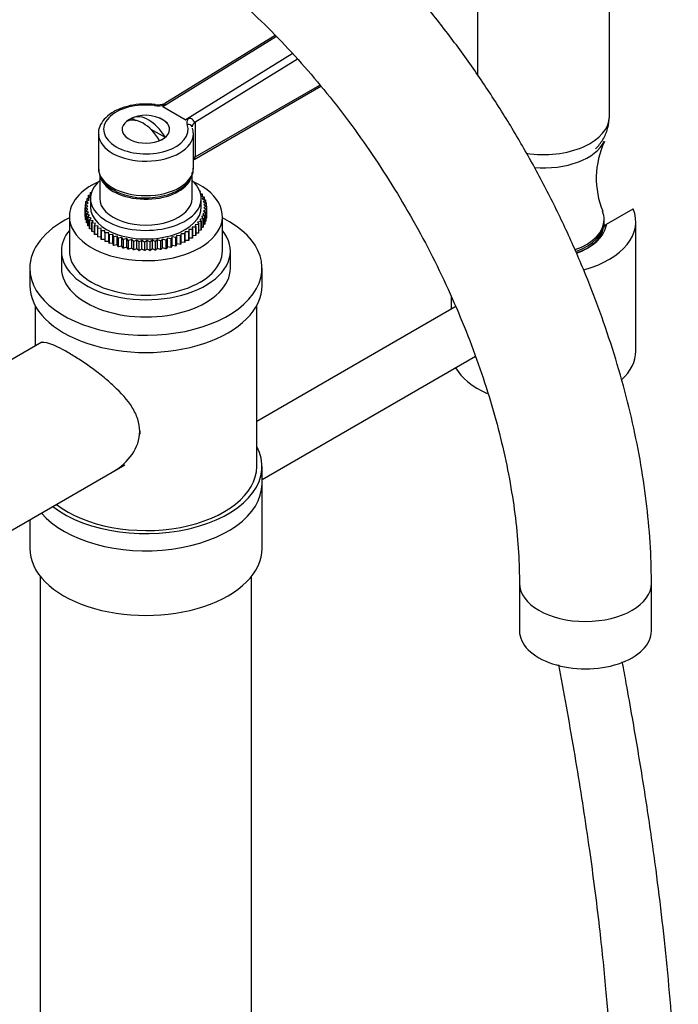
# Model space of a CAD drawing. Units: millimetres. Extents: x -366 to 1576, y 0 to 1780.
# Drawn here: x 1435 to 1560, y 627 to 814 of the extents above; entities that cross this region are included whole.
import ezdxf

# ---------------------------------------------------------------- set-up
doc = ezdxf.new("R2010")
doc.units = ezdxf.units.MM
for name, color, linetype in [('1843-SUPERMINI', 7, 'Continuous'), ('34617', 7, 'Continuous'), ('36621', 7, 'Continuous'), ('38502', 7, 'Continuous'), ('38557', 7, 'Continuous'), ('4444', 7, 'Continuous'), ('77075', 7, 'Continuous'), ('77090', 7, 'Continuous'), ('77778', 7, 'Continuous'), ('77783', 7, 'Continuous'), ('77785', 7, 'Continuous'), ('77786', 7, 'Continuous'), ('77788', 7, 'Continuous'), ('77789', 7, 'Continuous'), ('Défaut', 7, 'Continuous'), ('ROUNDTUBING_12X1', 7, 'Continuous')]:
    doc.layers.add(name, color=color, linetype=linetype)

# ---------------------------------------------------------------- blocks, each defined once
blk = doc.blocks.new('SE1')
at = {"layer": '1843-SUPERMINI', "color": 7, "linetype": 'Continuous'}
blk.add_line((1545.47, 774.32), (1545.51, 775.13), dxfattribs=at)
blk.add_ellipse((1534.01, 775.28), major_axis=(-11.5, 0), ratio=0.57735, start_param=2.135436, end_param=3.141593, dxfattribs=at)
at = {"layer": '34617', "color": 7, "linetype": 'Continuous'}
for p, q in [((1529.47, 706.81), (1529.47, 697.82)), ((1554.47, 697.82), (1554.47, 706.81))]:
    blk.add_line(p, q, dxfattribs=at)
for centre, start_param, end_param in [((1541.97, 706.81), 0.001272, 3.142127), ((1541.97, 697.82), 0, 3.141593)]:
    blk.add_ellipse(centre, major_axis=(-12.5, 0), ratio=0.57735, start_param=start_param, end_param=end_param, dxfattribs=at)
for points, knots in [([(1554.47, 706.81), (1554.45, 708.27), (1554.41, 711.85), (1553.98, 718.49), (1553.03, 726.26), (1551.61, 734.21), (1549.75, 742.21), (1547.46, 750.26), (1544.75, 758.3), (1541.64, 766.31), (1538.15, 774.24), (1534.29, 782.05), (1530.08, 789.71), (1525.55, 797.19), (1520.72, 804.44), (1515.6, 811.42), (1510.23, 818.12), (1504.62, 824.49), (1498.81, 830.5), (1492.8, 836.12), (1486.64, 841.32), (1480.34, 846.07), (1473.93, 850.35), (1467.44, 854.12), (1460.89, 857.36), (1454.33, 860.03), (1447.78, 862.13), (1441.29, 863.62), (1434.9, 864.49), (1428.66, 864.73), (1422.63, 864.35), (1416.83, 863.35), (1411.32, 861.76), (1406.11, 859.6), (1401.23, 856.89), (1396.7, 853.67), (1392.54, 849.94), (1388.76, 845.73), (1385.37, 841.06), (1382.38, 835.93), (1379.81, 830.35), (1377.69, 824.37), (1376.01, 817.98), (1374.81, 811.27), (1374.05, 804.02), (1373.95, 799.41), (1373.9, 796.62)], [0, 0, 0, 0, 0.012531, 0.036002, 0.059446, 0.082862, 0.106241, 0.129585, 0.152894, 0.176175, 0.199433, 0.222675, 0.245909, 0.269142, 0.292381, 0.315631, 0.338902, 0.3622, 0.385534, 0.40891, 0.432334, 0.45581, 0.479337, 0.502912, 0.526519, 0.550125, 0.573681, 0.597122, 0.620374, 0.64336, 0.666021, 0.688329, 0.7103, 0.731989, 0.753486, 0.7749, 0.796315, 0.817837, 0.839565, 0.861572, 0.883894, 0.906534, 0.929457, 0.952607, 0.975918, 1, 1, 1, 1]), ([(1398.9, 796.62), (1398.91, 797.76), (1398.94, 800.57), (1399.29, 805.43), (1400.05, 810.66), (1401.17, 815.53), (1402.61, 819.95), (1404.35, 823.94), (1406.38, 827.47), (1408.68, 830.57), (1411.27, 833.24), (1414.19, 835.5), (1417.48, 837.32), (1421.15, 838.65), (1425.14, 839.45), (1429.37, 839.72), (1433.79, 839.45), (1438.4, 838.68), (1443.18, 837.4), (1448.11, 835.62), (1453.18, 833.33), (1458.35, 830.53), (1463.59, 827.25), (1468.85, 823.48), (1474.1, 819.24), (1479.3, 814.57), (1484.42, 809.48), (1489.4, 804), (1494.23, 798.18), (1498.86, 792.04), (1503.25, 785.63), (1507.39, 778.99), (1511.23, 772.17), (1514.76, 765.2), (1517.95, 758.15), (1520.77, 751.05), (1523.22, 743.96), (1525.28, 736.93), (1526.94, 730.01), (1528.19, 723.22), (1529.03, 716.7), (1529.41, 711.11), (1529.45, 708.11), (1529.47, 706.81)], [0, 0, 0, 0, 0.012632, 0.036748, 0.060825, 0.084904, 0.109043, 0.133346, 0.157966, 0.183126, 0.20911, 0.236213, 0.264512, 0.293395, 0.321415, 0.348152, 0.373833, 0.398814, 0.42338, 0.447723, 0.471966, 0.496185, 0.520415, 0.544686, 0.569012, 0.593399, 0.617846, 0.642346, 0.666894, 0.69148, 0.716093, 0.740726, 0.765366, 0.790004, 0.814626, 0.839223, 0.863783, 0.888298, 0.912756, 0.937151, 0.961476, 0.985726, 1, 1, 1, 1])]:
    blk.add_open_spline(points, degree=3, knots=knots, dxfattribs=at)
at = {"layer": '36621', "color": 7, "linetype": 'Continuous'}
blk.add_line((1545.51, 775.28), (1545.51, 775.69), dxfattribs=at)
blk.add_arc((1560.57, 783.51), 16.55, 155.0098, 202.1075, dxfattribs=at)
for centre, major_axis, start_param, end_param in [((1534.01, 792.43), (12, 0), 4.564149, 6.012523), ((1534.01, 775.69), (11.5, 0), 0, 0.234393), ((1534.01, 775.69), (11.5, 0), 5.259358, 6.283185), ((1534.01, 775.28), (11.5, 0), 5.275068, 6.283185)]:
    blk.add_ellipse(centre, major_axis=major_axis, ratio=0.57735, start_param=start_param, end_param=end_param, dxfattribs=at)
at = {"layer": '38502', "color": 7, "linetype": 'Continuous'}
for p, q in [((1438.97, 752.5), (1404.78, 732.76)), ((1413.95, 705.72), (1454.74, 729.27))]:
    blk.add_line(p, q, dxfattribs=at)
blk.add_ellipse((1447.74, 741.4), major_axis=(-7, 12.12), ratio=0.57735, start_param=3.874208, end_param=3.926991, dxfattribs=at)
at = {"layer": '38557', "color": 7, "linetype": 'Continuous'}
for p, q in [((1545.97, 774.84), (1550.99, 777.73)), ((1551.51, 750.79), (1551.51, 775.28)), ((1516.51, 761.18), (1516.51, 758.7))]:
    blk.add_line(p, q, dxfattribs=at)
for centre, major_axis, start_param, end_param in [((1534.01, 775.28), (-17.5, 0), 2.024551, 3.386816), ((1534.01, 774.89), (11.48, 0), 5.286421, 6.167972), ((1534.01, 775.28), (11.98, 0), 5.262769, 6.165163), ((1534.01, 775.28), (11.98, 0), 6.165163, 6.218969), ((1534.01, 750.79), (-17.5, 0), 2.577832, 3.141593), ((1534.01, 750.79), (-17.5, 0), 0.315179, 0.913813)]:
    blk.add_ellipse(centre, major_axis=major_axis, ratio=0.57735, start_param=start_param, end_param=end_param, dxfattribs=at)
blk.add_open_spline([(1545.42, 774.12), (1545.42, 774.19), (1545.45, 774.27), (1545.53, 774.42), (1545.58, 774.49), (1545.73, 774.67), (1545.85, 774.77), (1545.97, 774.84)], degree=3, knots=[0, 0, 0, 0, 0.25, 0.25, 0.5, 0.5, 1, 1, 1, 1], dxfattribs=at)
at = {"layer": '4444', "color": 7, "linetype": 'Continuous'}
for p, q in [((1521.51, 867.99), (1521.51, 803.14)), ((1546.51, 795.25), (1546.51, 867.99))]:
    blk.add_line(p, q, dxfattribs=at)
blk.add_ellipse((1534.01, 795.25), major_axis=(-12.5, 0), ratio=0.57735, start_param=1.306023, end_param=3.141593, dxfattribs=at)
blk.add_open_spline([(1543.9, 789.14), (1543.97, 789.21), (1544.55, 789.81), (1545.48, 791.06), (1546.34, 793.12), (1546.45, 794.45), (1546.51, 795.22)], degree=3, knots=[0.8031397, 0.8031397, 0.8031397, 0.8031397, 0.81182, 0.8763728, 0.9389885, 1, 1, 1, 1], dxfattribs=at)
at = {"layer": '77075', "color": 7, "linetype": 'Continuous'}
for p, q in [((1456.11, 794.9), (1456.8, 794.5)), ((1459.54, 792.92), (1462.36, 791.3))]:
    blk.add_line(p, q, dxfattribs=at)
blk.add_arc((1458.7, 789.12), 6.35, 49.8361, 111.6827, dxfattribs=at)
for centre, major_axis, start_param, end_param in [((1458.17, 788.81), (-3.15, 5.46), 4.721695, 6.273879), ((1458.7, 792.79), (-4.48, 0), 5.329593, 5.665981), ((1459.23, 789.43), (-3.15, 5.46), 4.721695, 6.273879), ((1458.7, 792.79), (4.48, 0), 5.329593, 5.665981)]:
    blk.add_ellipse(centre, major_axis=major_axis, ratio=0.57735, start_param=start_param, end_param=end_param, dxfattribs=at)
at = {"layer": '77090', "color": 7, "linetype": 'Continuous'}
for p, q in [((1483.43, 810.37), (1461.89, 797.08)), ((1483.21, 810.59), (1462.27, 797.68)), ((1466.13, 794.63), (1486.44, 807.16)), ((1487.41, 806.1), (1468, 794.12)), ((1467.84, 787.12), (1491.84, 800.97)), ((1468.05, 787.58), (1491.65, 801.2)), ((1466.13, 794.63), (1461.89, 797.08)), ((1467.47, 793.28), (1467.47, 793.29)), ((1468, 794.12), (1468.05, 794.11)), ((1468.05, 794.11), (1468.05, 787.58)), ((1449.7, 791.98), (1449.7, 785.45)), ((1467.7, 785.45), (1467.7, 791.98))]:
    blk.add_line(p, q, dxfattribs=at)
blk.add_arc((1460.98, 801.3), 3.84, 262.5942, 289.7359, dxfattribs=at)
for centre, major_axis, ratio, start_param, end_param in [((1458.7, 792.79), (8, 0), 0.57735, 1.36233, 6.491652), ((1460.36, 796.5), (-0.121, -0.993), 0.168982, 3.141292, 3.767428), ((1460.98, 799.01), (3, 0), 0.57735, 4.503922, 5.125119), ((1482.58, 809.03), (20.7, 11.94), 0.029582, 2.951284, 3.15869), ((1458.7, 792.79), (4.5, 0), 0.57735, 2.154295, 6.283185), ((1458.7, 792.79), (4.5, 0), 0.57735, 0, 0.964514), ((1486.82, 806.58), (-20.7, -11.94), 0.029582, 0.017097, 0.224503), ((1469.47, 794.11), (3, 0), 0.57735, 2.728862, 3.350059), ((1466.53, 792.93), (-0.939, -0.344), 0.798819, 3.150995, 4.427656), ((1469.47, 793.29), (2, 0), 0.57735, 2.356194, 3.144095), ((1458.7, 791.98), (-9, 0), 0.57735, 3.141593, 3.350059), ((1458.7, 791.98), (-9, 0), 0.57735, 0, 0.040563), ((1458.7, 791.98), (-9, 0), 0.57735, 0.040563, 3.141593), ((1469.47, 786.76), (2, 0), 0.57735, 2.356194, 2.648602), ((1467.34, 787.99), (-0.5, 0.866), 0.57735, 3.125651, 3.926991), ((1458.7, 785.45), (9, 0), 0.57735, 3.141593, 6.283185)]:
    blk.add_ellipse(centre, major_axis=major_axis, ratio=ratio, start_param=start_param, end_param=end_param, dxfattribs=at)
for points, knots in [([(1460.48, 797.49), (1460.03, 797.53), (1458.92, 797.64), (1456.85, 797.55), (1454.6, 797.07), (1452.59, 796.23), (1451.04, 795.1), (1450.08, 793.78), (1449.65, 792.58), (1449.75, 791.94), (1449.79, 791.72)], [0, 0, 0, 0, 0.078392, 0.226925, 0.376197, 0.526564, 0.678754, 0.815379, 0.945958, 1, 1, 1, 1]), ([(1462.27, 797.68), (1462.28, 797.68), (1462.28, 797.68), (1462.3, 797.69), (1462.33, 797.67), (1462.32, 797.59), (1462.31, 797.56), (1462.26, 797.49), (1462.23, 797.46), (1462.18, 797.42)], [0.4841823, 0.4841823, 0.4841823, 0.4841823, 0.5, 0.5, 0.75, 0.75, 0.875, 0.875, 1, 1, 1, 1]), ([(1468, 794.12), (1467.97, 794.13), (1467.96, 794.14), (1467.92, 794.18), (1467.91, 794.2), (1467.86, 794.26), (1467.83, 794.31), (1467.71, 794.47), (1467.62, 794.57), (1467.4, 794.75), (1467.27, 794.82), (1467.05, 794.86), (1466.98, 794.86), (1466.84, 794.85), (1466.78, 794.83), (1466.72, 794.8)], [0, 0, 0, 0, 0.0625, 0.0625, 0.125, 0.125, 0.25, 0.25, 0.5, 0.5, 0.75, 0.75, 0.875, 0.875, 1, 1, 1, 1]), ([(1449.78, 785.26), (1449.8, 784.89), (1449.84, 784.1), (1450.59, 782.84), (1451.86, 781.66), (1453.63, 780.7), (1455.74, 780.09), (1457.39, 779.81), (1458.16, 779.84), (1458.18, 779.84)], [0, 0, 0, 0, 0.110934, 0.277236, 0.448703, 0.628762, 0.812203, 0.995298, 1, 1, 1, 1]), ([(1458.18, 779.84), (1459.02, 779.84), (1460.49, 779.86), (1462.79, 780.35), (1464.78, 781.18), (1466.34, 782.3), (1467.31, 783.62), (1467.74, 784.75), (1467.67, 785.33), (1467.65, 785.48)], [0, 0, 0, 0, 0.16099, 0.326724, 0.493655, 0.662602, 0.81446, 0.959527, 1, 1, 1, 1])]:
    blk.add_open_spline(points, degree=3, knots=knots, dxfattribs=at)
at = {"layer": '77778', "color": 7, "linetype": 'Continuous'}
for p, q in [((1438.7, 708.14), (1438.7, 443.98)), ((1478.7, 426.59), (1478.7, 708.14))]:
    blk.add_line(p, q, dxfattribs=at)
at = {"layer": '77783', "color": 7, "linetype": 'Continuous'}
for p, q in [((1449.95, 784.16), (1449.95, 779.73)), ((1467.45, 779.73), (1467.45, 784.63)), ((1447.93, 779.37), (1447.55, 779.71)), ((1447.55, 779.23), (1447.55, 779.71)), ((1447.56, 779.73), (1448.17, 779.92)), ((1448.17, 779.92), (1447.84, 780.28)), ((1447.84, 779.82), (1447.84, 780.28)), ((1447.86, 780.31), (1448.27, 780.41)), ((1448.2, 779.73), (1448.2, 778.1)), ((1448.33, 780.68), (1448.22, 780.83)), ((1448.22, 780.4), (1448.22, 780.83)), ((1448.24, 780.86), (1448.4, 780.89)), ((1468.92, 781.13), (1468.94, 781.13)), ((1468.96, 781.1), (1468.94, 781.07)), ((1468.96, 781.1), (1468.96, 781.02)), ((1469.08, 780.65), (1469.37, 780.58)), ((1469.39, 780.56), (1469.16, 780.28)), ((1469.18, 780.17), (1469.71, 780.02)), ((1469.2, 778.1), (1469.2, 779.73)), ((1469.73, 779.99), (1469.37, 779.65)), ((1469.37, 779.65), (1469.96, 779.44)), ((1469.39, 780.56), (1469.39, 780.11)), ((1469.73, 779.99), (1469.73, 779.53)), ((1447.21, 777.96), (1447.71, 778.24)), ((1447.21, 777.96), (1447.21, 776.33)), ((1447.73, 777.67), (1447.21, 777.93)), ((1447.21, 776.3), (1447.21, 777.93)), ((1447.23, 778.56), (1447.77, 778.81)), ((1447.71, 778.24), (1447.23, 778.53)), ((1447.23, 777.98), (1447.23, 778.53)), ((1447.77, 778.81), (1447.34, 779.12)), ((1447.34, 778.61), (1447.34, 779.12)), ((1447.35, 779.15), (1447.93, 779.37)), ((1469.98, 779.41), (1469.57, 779.09)), ((1469.57, 779.09), (1470.13, 778.86)), ((1470.13, 778.83), (1469.68, 778.53)), ((1469.68, 778.53), (1470.2, 778.26)), ((1470.2, 778.23), (1469.7, 777.96)), ((1469.7, 777.96), (1470.18, 777.67)), ((1469.98, 779.41), (1469.98, 778.92)), ((1470.13, 778.83), (1470.13, 778.3)), ((1470.2, 778.23), (1470.2, 776.6)), ((1447.27, 776.27), (1447.21, 776.3)), ((1447.27, 777.37), (1447.73, 777.67)), ((1447.27, 777.37), (1447.27, 775.74)), ((1447.84, 777.1), (1447.28, 777.34)), ((1447.28, 775.71), (1447.28, 777.34)), ((1447.43, 776.78), (1447.84, 777.1)), ((1447.43, 776.78), (1447.43, 775.15)), ((1448.04, 776.55), (1447.44, 776.75)), ((1447.44, 775.12), (1447.44, 776.75)), ((1447.68, 776.2), (1448.04, 776.55)), ((1447.68, 776.2), (1447.68, 774.57)), ((1448.32, 776), (1447.7, 776.17)), ((1447.7, 774.54), (1447.7, 776.17)), ((1448.02, 775.64), (1448.32, 776)), ((1469.55, 775.89), (1468.91, 775.73)), ((1469.85, 776.46), (1469.24, 776.27)), ((1469.24, 776.27), (1469.57, 775.92)), ((1470.06, 777.04), (1469.48, 776.82)), ((1469.48, 776.82), (1469.86, 776.49)), ((1469.55, 775.89), (1469.55, 774.26)), ((1469.57, 774.29), (1469.57, 775.92)), ((1470.18, 777.64), (1469.63, 777.39)), ((1469.63, 777.39), (1470.07, 777.07)), ((1469.85, 776.46), (1469.85, 774.83)), ((1469.86, 774.86), (1469.86, 776.49)), ((1470.06, 777.04), (1470.06, 775.41)), ((1470.07, 775.44), (1470.07, 777.07)), ((1470.18, 776), (1470.07, 775.95)), ((1470.18, 776.03), (1470.18, 777.67)), ((1470.18, 777.64), (1470.18, 776)), ((1470.2, 776.6), (1470.18, 776.59)), ((1447.43, 775.64), (1447.28, 775.71)), ((1447.68, 775.04), (1447.44, 775.12)), ((1448.02, 774.45), (1447.7, 774.54)), ((1448.02, 775.64), (1448.02, 774.01)), ((1448.69, 775.47), (1448.04, 775.61)), ((1448.04, 773.98), (1448.04, 775.61)), ((1448.45, 775.1), (1448.69, 775.47)), ((1448.45, 775.1), (1448.45, 773.46)), ((1449.14, 774.96), (1448.47, 775.07)), ((1448.47, 773.44), (1448.47, 775.07)), ((1448.95, 774.58), (1449.14, 774.96)), ((1448.95, 774.58), (1448.95, 772.95)), ((1449.66, 774.48), (1448.98, 774.55)), ((1448.98, 772.92), (1448.98, 774.55)), ((1449.54, 774.09), (1449.66, 774.48)), ((1449.54, 774.09), (1449.54, 772.45)), ((1450.26, 774.03), (1449.57, 774.06)), ((1449.57, 772.43), (1449.57, 774.06)), ((1450.2, 773.63), (1450.26, 774.03)), ((1468.14, 774.3), (1467.46, 774.25)), ((1467.46, 774.25), (1467.55, 773.85)), ((1468.69, 774.81), (1468.02, 774.72)), ((1468.02, 774.72), (1468.17, 774.33)), ((1468.14, 774.3), (1468.14, 772.67)), ((1468.17, 772.7), (1468.17, 774.33)), ((1469.16, 775.34), (1468.5, 775.21)), ((1468.5, 775.21), (1468.72, 774.83)), ((1468.69, 774.81), (1468.69, 773.17)), ((1468.72, 773.2), (1468.72, 774.83)), ((1468.91, 775.73), (1469.19, 775.37)), ((1469.16, 775.34), (1469.16, 773.71)), ((1469.19, 773.73), (1469.19, 775.37)), ((1469.55, 774.26), (1469.19, 774.17)), ((1469.85, 774.83), (1469.57, 774.74)), ((1470.06, 775.41), (1469.86, 775.34)), ((1448.45, 773.89), (1448.04, 773.98)), ((1448.95, 773.36), (1448.47, 773.44)), ((1449.54, 772.86), (1448.98, 772.92)), ((1450.2, 772.4), (1449.57, 772.43)), ((1450.2, 773.63), (1450.2, 772)), ((1450.93, 773.61), (1450.23, 773.61)), ((1450.23, 771.97), (1450.23, 773.61)), ((1450.93, 773.21), (1450.93, 773.61)), ((1450.93, 773.21), (1450.93, 771.57)), ((1451.65, 773.22), (1450.96, 773.19)), ((1450.96, 771.55), (1450.96, 773.19)), ((1451.65, 771.59), (1451.65, 773.22)), ((1451.72, 772.82), (1451.65, 773.22)), ((1451.72, 772.82), (1451.72, 771.19)), ((1452.44, 772.88), (1451.76, 772.81)), ((1451.76, 771.17), (1451.76, 772.81)), ((1452.44, 771.24), (1452.44, 772.88)), ((1452.56, 772.48), (1452.44, 772.88)), ((1452.56, 772.48), (1452.56, 770.85)), ((1453.28, 772.57), (1452.61, 772.47)), ((1452.61, 770.83), (1452.61, 772.47)), ((1453.28, 770.94), (1453.28, 772.57)), ((1453.46, 772.19), (1453.28, 772.57)), ((1453.46, 772.19), (1453.46, 770.56)), ((1454.15, 772.32), (1453.51, 772.18)), ((1453.51, 770.54), (1453.51, 772.18)), ((1454.15, 770.68), (1454.15, 772.32)), ((1454.4, 771.94), (1454.15, 772.32)), ((1462.8, 772.2), (1462.53, 771.84)), ((1462.8, 770.57), (1462.8, 772.2)), ((1463.44, 772.05), (1462.8, 772.2)), ((1463.7, 772.44), (1463.48, 772.06)), ((1463.7, 770.81), (1463.7, 772.44)), ((1464.36, 772.32), (1463.7, 772.44)), ((1464.36, 772.32), (1464.36, 770.68)), ((1464.56, 772.72), (1464.4, 772.33)), ((1464.4, 770.7), (1464.4, 772.33)), ((1464.56, 771.09), (1464.56, 772.72)), ((1465.23, 772.63), (1464.56, 772.72)), ((1465.23, 772.63), (1465.23, 771)), ((1465.37, 773.04), (1465.27, 772.65)), ((1465.27, 771.02), (1465.27, 772.65)), ((1465.37, 771.41), (1465.37, 773.04)), ((1466.05, 772.99), (1465.37, 773.04)), ((1466.05, 772.99), (1466.05, 771.36)), ((1466.13, 773.41), (1466.09, 773.01)), ((1466.09, 771.38), (1466.09, 773.01)), ((1466.13, 771.78), (1466.13, 773.41)), ((1466.82, 773.39), (1466.13, 773.41)), ((1467.51, 773.83), (1466.82, 773.81)), ((1466.82, 773.81), (1466.85, 773.41)), ((1466.82, 773.39), (1466.82, 771.76)), ((1466.85, 771.78), (1466.85, 773.41)), ((1467.51, 772.2), (1466.85, 772.18)), ((1467.51, 773.83), (1467.51, 772.2)), ((1467.55, 772.22), (1467.55, 773.85)), ((1468.14, 772.67), (1467.55, 772.62)), ((1468.69, 773.17), (1468.17, 773.11)), ((1469.16, 773.71), (1468.72, 773.62)), ((1450.93, 771.97), (1450.23, 771.97)), ((1451.65, 771.59), (1450.96, 771.55)), ((1451.72, 771.19), (1451.65, 771.59)), ((1452.44, 771.24), (1451.76, 771.17)), ((1452.56, 770.85), (1452.44, 771.24)), ((1453.28, 770.94), (1452.61, 770.83)), ((1453.46, 770.56), (1453.28, 770.94)), ((1454.15, 770.68), (1453.51, 770.54)), ((1454.4, 770.31), (1454.15, 770.68)), ((1454.4, 771.94), (1454.4, 770.31)), ((1455.07, 772.1), (1454.45, 771.93)), ((1454.45, 770.3), (1454.45, 771.93)), ((1455.07, 770.47), (1454.45, 770.3)), ((1455.07, 770.47), (1455.07, 772.1)), ((1455.37, 771.74), (1455.07, 772.1)), ((1455.37, 770.11), (1455.07, 770.47)), ((1455.37, 771.74), (1455.37, 770.11)), ((1456.02, 771.94), (1455.42, 771.73)), ((1455.42, 770.1), (1455.42, 771.73)), ((1456.02, 770.31), (1455.42, 770.1)), ((1456.02, 770.31), (1456.02, 771.94)), ((1456.37, 771.6), (1456.02, 771.94)), ((1456.37, 769.96), (1456.02, 770.31)), ((1456.37, 771.6), (1456.37, 769.96)), ((1456.98, 771.83), (1456.42, 771.59)), ((1456.42, 769.96), (1456.42, 771.59)), ((1456.98, 770.19), (1456.98, 771.83)), ((1457.39, 771.5), (1456.98, 771.83)), ((1457.39, 771.5), (1457.39, 769.87)), ((1457.96, 771.76), (1457.44, 771.5)), ((1457.44, 769.87), (1457.44, 771.5)), ((1457.96, 770.13), (1457.96, 771.76)), ((1458.42, 771.46), (1457.96, 771.76)), ((1458.42, 771.46), (1458.42, 769.83)), ((1458.95, 771.75), (1458.47, 771.46)), ((1458.47, 769.83), (1458.47, 771.46)), ((1458.95, 770.12), (1458.95, 771.75)), ((1459.45, 771.47), (1458.95, 771.75)), ((1459.45, 771.47), (1459.45, 769.84)), ((1459.94, 771.79), (1459.5, 771.47)), ((1459.5, 769.84), (1459.5, 771.47)), ((1459.94, 770.15), (1459.94, 771.79)), ((1460.48, 771.54), (1459.94, 771.79)), ((1460.48, 771.54), (1460.48, 769.9)), ((1460.91, 771.88), (1460.53, 771.54)), ((1460.53, 769.91), (1460.53, 771.54)), ((1460.91, 770.24), (1460.91, 771.88)), ((1461.49, 771.66), (1460.91, 771.88)), ((1461.49, 771.66), (1461.49, 770.02)), ((1461.87, 772.02), (1461.54, 771.66)), ((1461.54, 770.03), (1461.54, 771.66)), ((1461.87, 770.38), (1461.54, 770.03)), ((1461.87, 770.38), (1461.87, 772.02)), ((1462.48, 771.83), (1461.87, 772.02)), ((1462.48, 770.19), (1461.87, 770.38)), ((1462.48, 771.83), (1462.48, 770.19)), ((1462.53, 770.2), (1462.53, 771.84)), ((1462.8, 770.57), (1462.53, 770.2)), ((1463.44, 770.41), (1462.8, 770.57)), ((1463.44, 772.05), (1463.44, 770.41)), ((1463.48, 770.43), (1463.48, 772.06)), ((1463.7, 770.81), (1463.48, 770.43)), ((1464.36, 770.68), (1463.7, 770.81)), ((1464.56, 771.09), (1464.4, 770.7)), ((1465.23, 771), (1464.56, 771.09)), ((1465.37, 771.41), (1465.27, 771.02)), ((1466.05, 771.36), (1465.37, 771.41)), ((1466.13, 771.78), (1466.09, 771.38)), ((1466.82, 771.76), (1466.13, 771.78)), ((1456.98, 770.19), (1456.42, 769.96)), ((1457.39, 769.87), (1456.98, 770.19)), ((1457.96, 770.13), (1457.44, 769.87)), ((1458.42, 769.83), (1457.96, 770.13)), ((1458.95, 770.12), (1458.47, 769.83)), ((1459.45, 769.84), (1458.95, 770.12)), ((1459.94, 770.15), (1459.5, 769.84)), ((1460.48, 769.9), (1459.94, 770.15)), ((1460.91, 770.24), (1460.53, 769.91)), ((1461.49, 770.02), (1460.91, 770.24))]:
    blk.add_line(p, q, dxfattribs=at)
for centre, radius, start, end in [((1451.04, 778.1), 3.84, 181.9986, 182.4537), ((1451.09, 778.09), 3.89, 173.1136, 173.5651), ((1466.36, 778.1), 3.84, 1.9986, 2.4537), ((1451.04, 776.46), 3.84, 181.9986, 182.4537), ((1466.32, 778.1), 3.89, 353.1136, 353.5651), ((1466.32, 776.47), 3.89, 353.1136, 353.5651), ((1458.69, 791.13), 19.67, 266.2015, 266.3546), ((1458.7, 791.37), 19.91, 269.1817, 269.3336), ((1458.71, 791.29), 19.83, 272.153, 272.3053), ((1458.69, 789.49), 19.67, 266.2015, 266.3546), ((1458.7, 789.73), 19.91, 269.1817, 269.3336), ((1458.71, 789.65), 19.83, 272.153, 272.3053)]:
    blk.add_arc(centre, radius, start, end, dxfattribs=at)
for centre, major_axis, start_param, end_param in [((1458.7, 784.63), (-8.75, 0), 0.202788, 2.860471), ((1458.7, 779.73), (-10.5, 0), 5.6975, 6.283185), ((1458.7, 779.73), (-10.5, 0), 0, 3.727278), ((1458.7, 779.73), (-8.75, 0), 0, 3.141593), ((1458.7, 778.1), (-10.5, 0), 0, 3.141593)]:
    blk.add_ellipse(centre, major_axis=major_axis, ratio=0.57735, start_param=start_param, end_param=end_param, dxfattribs=at)
for points in [[(1447.55, 779.71), (1447.55, 779.72), (1447.56, 779.73)], [(1447.84, 780.28), (1447.85, 780.29), (1447.86, 780.31)], [(1448.22, 780.83), (1448.23, 780.84), (1448.24, 780.86)], [(1468.94, 781.13), (1468.95, 781.11), (1468.96, 781.1)], [(1469.37, 780.58), (1469.38, 780.57), (1469.39, 780.56)], [(1469.71, 780.02), (1469.72, 780.01), (1469.73, 779.99)], [(1447.34, 779.12), (1447.35, 779.14), (1447.35, 779.15)], [(1469.96, 779.44), (1469.97, 779.43), (1469.98, 779.41)], [(1470.13, 778.86), (1470.13, 778.84), (1470.13, 778.83)], [(1447.28, 777.34), (1447.28, 777.35), (1447.27, 777.37)], [(1447.44, 776.75), (1447.44, 776.77), (1447.43, 776.78)], [(1447.7, 776.17), (1447.69, 776.19), (1447.68, 776.2)], [(1469.57, 775.92), (1469.56, 775.9), (1469.55, 775.89)], [(1469.86, 776.49), (1469.86, 776.48), (1469.85, 776.46)], [(1470.07, 777.07), (1470.06, 777.06), (1470.06, 777.04)], [(1447.28, 775.71), (1447.28, 775.72), (1447.27, 775.74)], [(1447.44, 775.12), (1447.44, 775.13), (1447.43, 775.15)], [(1447.7, 774.54), (1447.69, 774.56), (1447.68, 774.57)], [(1448.04, 775.61), (1448.03, 775.63), (1448.02, 775.64)], [(1448.04, 773.98), (1448.03, 773.99), (1448.02, 774.01)], [(1448.47, 775.07), (1448.46, 775.08), (1448.45, 775.1)], [(1448.98, 774.55), (1448.97, 774.57), (1448.95, 774.58)], [(1449.57, 774.06), (1449.55, 774.08), (1449.54, 774.09)], [(1468.17, 774.33), (1468.16, 774.32), (1468.14, 774.3)], [(1468.72, 774.83), (1468.71, 774.82), (1468.69, 774.81)], [(1469.19, 775.37), (1469.17, 775.35), (1469.16, 775.34)], [(1469.57, 774.29), (1469.56, 774.27), (1469.55, 774.26)], [(1469.86, 774.86), (1469.86, 774.84), (1469.85, 774.83)], [(1470.07, 775.44), (1470.06, 775.43), (1470.06, 775.41)], [(1448.47, 773.44), (1448.46, 773.45), (1448.45, 773.46)], [(1448.98, 772.92), (1448.97, 772.93), (1448.95, 772.95)], [(1449.57, 772.43), (1449.55, 772.44), (1449.54, 772.45)], [(1450.23, 773.61), (1450.22, 773.62), (1450.2, 773.63)], [(1450.96, 773.19), (1450.94, 773.2), (1450.93, 773.21)], [(1451.76, 772.81), (1451.74, 772.82), (1451.72, 772.82)], [(1452.61, 772.47), (1452.59, 772.48), (1452.56, 772.48)], [(1453.51, 772.18), (1453.48, 772.18), (1453.46, 772.19)], [(1464.4, 772.33), (1464.38, 772.32), (1464.36, 772.32)], [(1465.27, 772.65), (1465.25, 772.64), (1465.23, 772.63)], [(1466.09, 773.01), (1466.07, 773), (1466.05, 772.99)], [(1466.85, 773.41), (1466.84, 773.4), (1466.82, 773.39)], [(1467.55, 773.85), (1467.53, 773.84), (1467.51, 773.83)], [(1467.55, 772.22), (1467.53, 772.21), (1467.51, 772.2)], [(1468.17, 772.7), (1468.16, 772.68), (1468.14, 772.67)], [(1468.72, 773.2), (1468.71, 773.19), (1468.69, 773.17)], [(1469.19, 773.73), (1469.17, 773.72), (1469.16, 773.71)], [(1450.23, 771.97), (1450.22, 771.99), (1450.2, 772)], [(1450.96, 771.55), (1450.94, 771.56), (1450.93, 771.57)], [(1451.76, 771.17), (1451.74, 771.18), (1451.72, 771.19)], [(1452.61, 770.83), (1452.59, 770.84), (1452.56, 770.85)], [(1453.51, 770.54), (1453.48, 770.55), (1453.46, 770.56)], [(1454.45, 771.93), (1454.42, 771.94), (1454.4, 771.94)], [(1454.45, 770.3), (1454.42, 770.3), (1454.4, 770.31)], [(1455.42, 771.73), (1455.4, 771.74), (1455.37, 771.74)], [(1456.42, 771.59), (1456.4, 771.59), (1456.37, 771.6)], [(1460.53, 771.54), (1460.5, 771.54), (1460.48, 771.54)], [(1461.54, 771.66), (1461.51, 771.66), (1461.49, 771.66)], [(1462.53, 771.84), (1462.5, 771.83), (1462.48, 771.83)], [(1463.48, 772.06), (1463.46, 772.05), (1463.44, 772.05)], [(1463.48, 770.43), (1463.46, 770.42), (1463.44, 770.41)], [(1464.4, 770.7), (1464.38, 770.69), (1464.36, 770.68)], [(1465.27, 771.02), (1465.25, 771.01), (1465.23, 771)], [(1466.09, 771.38), (1466.07, 771.37), (1466.05, 771.36)], [(1466.85, 771.78), (1466.84, 771.77), (1466.82, 771.76)], [(1455.42, 770.1), (1455.4, 770.11), (1455.37, 770.11)], [(1456.42, 769.96), (1456.4, 769.96), (1456.37, 769.96)], [(1460.53, 769.91), (1460.5, 769.91), (1460.48, 769.9)], [(1461.54, 770.03), (1461.51, 770.03), (1461.49, 770.02)], [(1462.53, 770.2), (1462.5, 770.2), (1462.48, 770.19)]]:
    blk.add_open_spline(points, degree=2, dxfattribs=at)
at = {"layer": '77785', "color": 7, "linetype": 'Continuous'}
for p, q in [((1444.2, 776.3), (1444.2, 769.77)), ((1473.2, 769.77), (1473.2, 776.3)), ((1442.7, 769.77), (1442.7, 766.5)), ((1474.7, 766.5), (1474.7, 769.77))]:
    blk.add_line(p, q, dxfattribs=at)
for centre, major_axis, start_param, end_param in [((1458.7, 776.3), (-14.5, 0), 5.3799, 6.283185), ((1458.7, 776.3), (-14.5, 0), 0, 4.044878), ((1458.7, 769.77), (-16, 0), 5.846716, 6.283185), ((1458.7, 769.77), (-16, 0), 0, 3.578062), ((1458.7, 769.77), (-14.5, 0), 0, 3.141593), ((1458.7, 766.5), (-16, 0), 0, 3.141593)]:
    blk.add_ellipse(centre, major_axis=major_axis, ratio=0.57735, start_param=start_param, end_param=end_param, dxfattribs=at)
at = {"layer": '77786', "color": 7, "linetype": 'Continuous'}
for p, q in [((1480.7, 713.43), (1480.7, 725.68)), ((1436.7, 718.86), (1436.7, 713.43))]:
    blk.add_line(p, q, dxfattribs=at)
for centre, start_param in [((1458.7, 725.68), 0.451934), ((1458.7, 713.43), 0)]:
    blk.add_ellipse(centre, major_axis=(-22, 0), ratio=0.57735, start_param=start_param, end_param=3.141593, dxfattribs=at)
at = {"layer": '77788', "color": 7, "linetype": 'Continuous'}
for p, q in [((1517.4, 759.22), (1479.7, 737.45)), ((1480.7, 726.48), (1521.13, 749.83))]:
    blk.add_line(p, q, dxfattribs=at)
at = {"layer": '77789', "color": 7, "linetype": 'Continuous'}
for p, q in [((1436.7, 766.5), (1436.7, 763.24)), ((1480.7, 763.24), (1480.7, 766.5)), ((1437.7, 759.45), (1437.7, 751.77)), ((1479.7, 728.94), (1479.7, 759.45)), ((1480.7, 725.68), (1480.7, 728.94))]:
    blk.add_line(p, q, dxfattribs=at)
for centre, major_axis, start_param, end_param in [((1458.7, 766.5), (-22, 0), 5.431998, 6.283185), ((1458.7, 766.5), (-22, 0), 0, 3.99278), ((1458.7, 763.24), (-22, 0), 0, 3.141593), ((1458.7, 728.94), (-22, 0), 0.639379, 3.444258), ((1458.7, 728.94), (-21, 0), 0.632373, 3.141593), ((1458.7, 725.68), (-22, 0), 0.451934, 3.141593)]:
    blk.add_ellipse(centre, major_axis=major_axis, ratio=0.57735, start_param=start_param, end_param=end_param, dxfattribs=at)
for points, knots in [([(1457.54, 735.62), (1457.54, 736.4), (1457.4, 737.17), (1456.91, 738.67), (1456.55, 739.42), (1455.22, 741.56), (1454.01, 742.9), (1451.98, 744.79), (1451.26, 745.41), (1449.79, 746.59), (1449.04, 747.16), (1447.53, 748.25), (1446.76, 748.77), (1445.29, 749.73), (1444.58, 750.16), (1442.55, 751.34), (1441.4, 751.9), (1439.65, 752.49), (1439.03, 752.53), (1438.61, 752.29), (1438.61, 752.29), (1438.6, 752.29)], [0, 0, 0, 0, 0.03125, 0.03125, 0.0625, 0.0625, 0.125, 0.125, 0.15625, 0.15625, 0.1875, 0.1875, 0.21875, 0.21875, 0.25, 0.25, 0.3125, 0.3125, 0.375, 0.375, 0.3753876, 0.3753876, 0.3753876, 0.3753876]), ([(1452.6, 728.04), (1452.61, 728.04), (1452.62, 728.04), (1453.99, 728.84), (1455.21, 729.94), (1456.98, 732.53), (1457.54, 734.05), (1457.54, 735.62)], [0.8746278, 0.8746278, 0.8746278, 0.8746278, 0.875, 0.875, 0.9375, 0.9375, 1, 1, 1, 1])]:
    blk.add_open_spline(points, degree=3, knots=knots, dxfattribs=at)
at = {"layer": 'ROUNDTUBING_12X1', "color": 7, "linetype": 'Continuous'}
for points, knots in [([(1380.37, 661.3), (1380.31, 658.46), (1380.18, 652.68), (1379.67, 642.38), (1379.2, 631.79), (1378.83, 621.89), (1378.6, 613.24), (1378.48, 605.53), (1378.42, 593.81), (1378.72, 577.49), (1379.87, 558.98), (1381.64, 542.67), (1383.76, 528.7), (1386.02, 517.6), (1388.01, 509.52), (1389.38, 504.53), (1390.66, 500.24), (1391.93, 496.28), (1393.45, 491.89), (1395.5, 486.45), (1398.3, 479.82), (1401.71, 472.78), (1405.47, 466.03), (1409.18, 460.09), (1412.9, 454.71), (1416.6, 449.86), (1420.31, 445.43), (1423.86, 441.55), (1427.5, 437.89), (1431.67, 434.06), (1436.75, 429.89), (1442.59, 425.76), (1448.77, 422.12), (1454.82, 419.24), (1460.27, 417.23), (1465.15, 415.89), (1469.95, 414.97), (1475.56, 414.43), (1482.13, 414.61), (1488.96, 415.85), (1495.26, 418.04), (1500.61, 420.78), (1505.04, 423.76), (1509.66, 427.5), (1514.98, 432.76), (1521.85, 441.29), (1529.02, 452.75), (1535.78, 466.58), (1541.49, 481.06), (1546.28, 495.93), (1550.25, 510.98), (1553.97, 528.49), (1557.09, 548.39), (1559.12, 570.42), (1559.74, 591.93), (1559.19, 612.82), (1557.69, 633.06), (1555.94, 648.19), (1554.52, 658.55), (1553.65, 664.43), (1552.75, 670.19), (1551.82, 675.81), (1550.81, 681.69), (1549.85, 687.05), (1549.21, 690.56), (1548.95, 691.92)], [0.0021431, 0.0021431, 0.0021431, 0.0021431, 0.0147835, 0.0310778, 0.0472099, 0.0619933, 0.0746031, 0.0851889, 0.0958377, 0.1260278, 0.15703, 0.1781654, 0.1996008, 0.2210497, 0.2301417, 0.2381896, 0.2451841, 0.2511311, 0.2577882, 0.2671407, 0.2787754, 0.2923082, 0.3051229, 0.3167286, 0.3271161, 0.3379748, 0.347618, 0.356602, 0.3649447, 0.3743469, 0.385921, 0.3991635, 0.4118789, 0.4237504, 0.4346209, 0.4427146, 0.4505409, 0.4602569, 0.4719623, 0.4839942, 0.4946511, 0.5040284, 0.5120358, 0.5188866, 0.5304933, 0.5445807, 0.5650415, 0.5855675, 0.6060536, 0.6265308, 0.6469728, 0.6672053, 0.6971146, 0.7269764, 0.756568, 0.7862288, 0.8159912, 0.8454543, 0.8547032, 0.863842, 0.8728581, 0.881738, 0.8905223, 0.9009292, 0.9075872, 0.9075872, 0.9075872, 0.9075872]), ([(1536.85, 691.4), (1537.02, 690.48), (1538.21, 684.12), (1540.26, 672.53), (1542.69, 656.87), (1544.52, 642.78), (1545.79, 630.44), (1546.66, 619.44), (1547.25, 608.67), (1547.56, 597.6), (1547.55, 586.14), (1547.06, 571.46), (1545.58, 553.3), (1542.78, 534.15), (1539.39, 517.31), (1535.85, 503.19), (1531.75, 489.71), (1527.14, 477.13), (1522.06, 465.63), (1517, 456.14), (1512.11, 448.54), (1507.54, 442.56), (1502.77, 437.44), (1497.8, 433.23), (1492.54, 429.97), (1487.57, 427.99), (1483.12, 426.96), (1479.5, 426.55), (1475.72, 426.49), (1470.99, 426.9), (1464.96, 428.25), (1458.66, 430.62), (1452.3, 433.86), (1445.91, 437.97), (1439.13, 443.37), (1432.4, 449.83), (1426, 457.17), (1420.25, 465), (1415.02, 473.35), (1410.27, 482.36), (1406.18, 491.88), (1403.33, 499.93), (1401.45, 505.99), (1400.14, 510.63), (1398.72, 516.12), (1397.05, 523.47), (1395.21, 533.14), (1393.42, 545.18), (1391.9, 559.49), (1390.84, 575.84), (1390.42, 591.59), (1390.45, 606.07), (1390.71, 618.63), (1391.16, 631.03), (1391.69, 642.7), (1392.2, 653.08), (1392.32, 658.66), (1392.37, 661.31)], [0.0963626, 0.0963626, 0.0963626, 0.0963626, 0.1010047, 0.1286742, 0.1544786, 0.177796, 0.1961987, 0.2124511, 0.2286293, 0.2451275, 0.2619197, 0.2789883, 0.3087034, 0.3390448, 0.3593824, 0.3794442, 0.3987426, 0.4171419, 0.4345445, 0.4508943, 0.4624638, 0.4735073, 0.4842397, 0.4947459, 0.5052284, 0.5164645, 0.5245365, 0.5319858, 0.5383011, 0.5476066, 0.5612591, 0.5757934, 0.5883261, 0.6041119, 0.6206865, 0.6383865, 0.6569806, 0.6747833, 0.6914133, 0.7098458, 0.7284412, 0.7448811, 0.7530705, 0.7601596, 0.768805, 0.7809337, 0.7968267, 0.8162067, 0.8388863, 0.8645154, 0.8924927, 0.9116443, 0.9310334, 0.9501888, 0.96853, 0.9853762, 0.9977405, 0.9977405, 0.9977405, 0.9977405])]:
    blk.add_open_spline(points, degree=3, knots=knots, dxfattribs=at)

msp = doc.modelspace()

# ---------------------------------------------------------------- block references
at = {"layer": 'Défaut'}
msp.add_blockref('SE1', (0, 0), dxfattribs=at)

doc.saveas('drawing.dxf')
